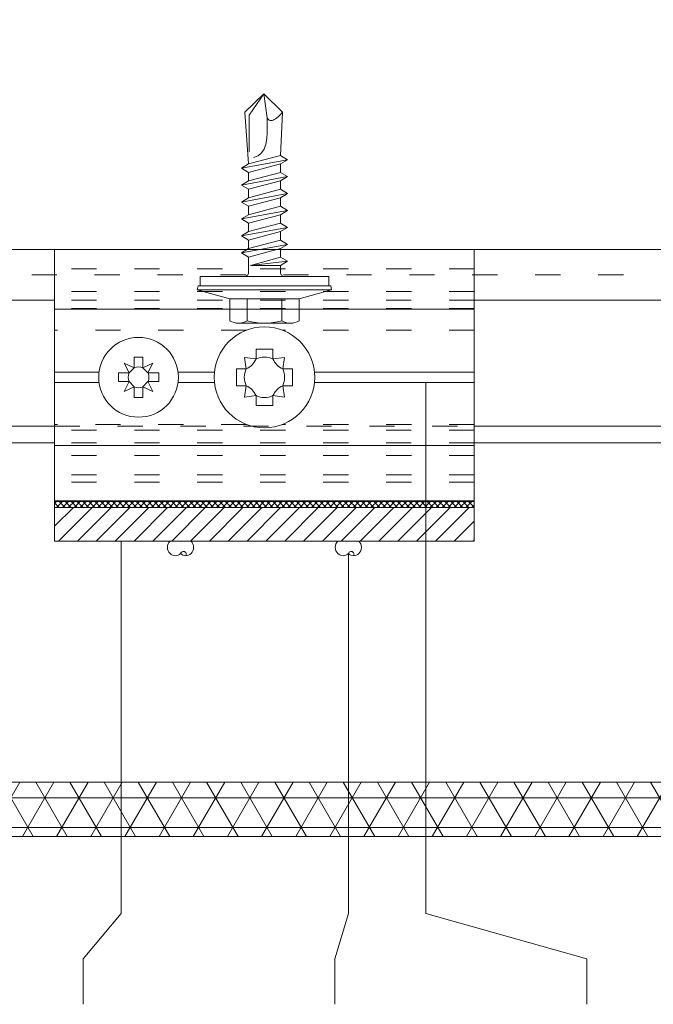
# Model space of a CAD drawing. Units: millimetres. Extents: x -1685 to 11890, y 4 to 6486.
# Drawn here: x 11721 to 11797, y 306 to 423 of the extents above; entities that cross this region are included whole.
import ezdxf

# ---------------------------------------------------------------- set-up
doc = ezdxf.new("R2010")
doc.units = ezdxf.units.MM
doc.linetypes.add('ACAD_ISO03W100', pattern=[30, 12, -18])
doc.linetypes.add('AUSGEZOGEN', pattern=[0])
for name, color, linetype, lineweight in [('Aluprofil', 11, 'AUSGEZOGEN', 9), ('Fassadenniet', 163, 'Continuous', 5), ('Legende', 251, 'Continuous', 5), ('PV-Modul', 251, 'Continuous', 13), ('PV-Modul-Schraffur', 251, 'Continuous', 5), ('Spidi-max-Verbindungsschraube', 6, 'Continuous', 15), ('Systemhänger', 11, 'AUSGEZOGEN', 13)]:
    doc.layers.add(name, color=color, linetype=linetype, lineweight=lineweight)
doc.layers.add('Spidi-max', color=6, linetype='Continuous')

# ---------------------------------------------------------------- blocks, each defined once
blk = doc.blocks.new('A$C06AD7D64')
at = {"layer": 'Spidi-max'}
for p, q in [((28.85, -2), (28.85, -12.8)), ((28.85, -12.8), (-28.85, -12.8)), ((-38.35, -22.3), (-38.35, -54)), ((-53.96, -52.6), (-51.55, -50.8)), ((-51.15, -53), (-52.75, -54.2)), ((-55.15, -91.36), (-55.15, -55.03)), ((-53.15, -55.03), (-53.15, -91.36)), ((-38.35, -54), (-49.15, -109.9)), ((-57.89, -100.01), (-55.9, -95.16)), ((-54.05, -95.92), (-56.04, -100.77)), ((-56.04, -100.77), (-57.89, -100.01)), ((-49.15, -109.9), (-49.15, -106.37))]:
    blk.add_line(p, q, dxfattribs=at)
blk.add_lwpolyline([(-28.85, 0), (28.85, 0), (28.85, -2), (-28.85, -2, 0.414214), (-49.15, -22.3), (-49.15, -110), (-51.15, -110), (-51.15, -22.3, -0.414214)], format="xyb", close=True, dxfattribs=at)
for points in [[(-38.35, -54), (-49.15, -54)], [(-49.15, -97.25), (-51.15, -97.25)], [(-49.15, -102.35), (-51.15, -102.35)]]:
    blk.add_lwpolyline(points, dxfattribs=at)
for centre, radius, start, end in [((-28.85, -22.3), 9.5, 90, 180), ((-52.15, -50), 1, 307, 0), ((-52.15, -55), 3, 127, 182), ((-52.15, -55), 1, 127, 182), ((-65.15, -91.36), 10, 337.7, 0), ((-65.15, -91.36), 12, 337.7, 0)]:
    blk.add_arc(centre, radius, start, end, dxfattribs=at)
blk = doc.blocks.new('A$C74911816')
at = {"layer": 'Spidi-max'}
for p, q in [((-57.89, -100.01), (-55.9, -95.16)), ((-54.05, -95.92), (-56.04, -100.77)), ((-56.04, -100.77), (-57.89, -100.01))]:
    blk.add_line(p, q, dxfattribs=at)
for points in [[(-49.15, -97.25), (-51.15, -97.25)], [(-49.15, -102.35), (-51.15, -102.35)]]:
    blk.add_lwpolyline(points, dxfattribs=at)
for radius in [10, 12]:
    blk.add_arc((-65.15, -91.36), radius, 337.7, 0, dxfattribs=at)
blk.add_blockref('A$C06AD7D64', (0, 0), dxfattribs=at)
blk = doc.blocks.new('A$C4919b6e4')
at = {"layer": 'PV-Modul-Schraffur'}
h = blk.add_hatch(dxfattribs=at)
h.set_pattern_fill('NET3', color=256, scale=1.11)
h.set_pattern_definition([(360, (-5520.2893, 2046.535), (9e-16, 3.52425), []), (60, (-5520.2893, 2046.535), (-3.05209, 1.762125), []), (120, (-5520.2893, 2046.535), (-3.05209, -1.762125), [])])
h.paths.add_polyline_path([(152.23, -20.54), (152.23, -14.04), (-7.8, -14.04), (-7.8, -20.54)])
at = {"layer": 'PV-Modul'}
blk.add_lwpolyline([(152.23, -14.04), (-7.8, -14.04), (-7.8, -20.54), (152.23, -20.54)], dxfattribs=at)
blk = doc.blocks.new('A$C4AD739B4')
at = {"layer": 'Spidi-max-Verbindungsschraube'}
for p, q in [((7.9, -1.1), (-7.9, -1.1)), ((8, -1.6), (-8, -1.6)), ((-3.31, -1.6), (3.31, -1.6)), ((-4.13, -2.64), (-4.13, -5.28)), ((-2.06, -2.64), (-2.06, -5.28)), ((2.06, -2.64), (2.06, -5.28)), ((4.13, -2.64), (4.13, -5.28)), ((-3.1, -5.55), (3.1, -5.55))]:
    blk.add_line(p, q, dxfattribs=at)
for points in [[(-2.39, 0, 0.414214), (-1.91, 0.48)], [(1.91, 0.48, 0.414214), (2.39, 0)], [(-4.13, -5.28, 0.266469), (-2.06, -5.28)], [(-2.06, -5.28, 0.133235), (2.06, -5.28)], [(2.06, -5.28, 0.266469), (4.13, -5.28)]]:
    blk.add_lwpolyline(points, format="xyb", dxfattribs=at)
for points in [[(-8, -1.6), (-7.9, -1.1)], [(8, -1.6), (7.9, -1.1)], [(-8, -1.6), (-4.13, -2.64)], [(4.13, -2.64), (8, -1.6)], [(-4.13, -2.64), (4.13, -2.64)]]:
    blk.add_lwpolyline(points, dxfattribs=at)
blk.add_lwpolyline([(7.67, 0), (-7.67, 0), (-7.67, -1.1), (7.67, -1.1)], close=True, dxfattribs=at)
for points in [[(-0.09, 21.73), (-0.09, 21.73), (-2.34, 19.55), (-2.34, 19.55)], [(-0.09, 21.73), (-0.09, 21.73), (-1.83, 19.21), (-1.83, 19.21)], [(-0.09, 21.73), (-0.09, 21.73), (2.16, 19.55), (2.16, 19.55)], [(-0.09, 21.73), (-0.09, 21.73), (0.31, 18.88), (0.31, 18.88)], [(-2.34, 19.55), (-2.34, 19.55), (-1.91, 13.4), (-1.91, 13.4)], [(-1.83, 19.21), (-1.83, 19.21), (-1.83, 14.85), (-1.83, 14.85)], [(0.31, 18.88), (0.36, 16.43), (0.39, 14.54), (-1.32, 14.17)], [(0.31, 18.88), (0.31, 18.88), (0.39, 18.77), (0.39, 18.77)], [(0.39, 18.77), (0.39, 18.77), (0.47, 18.68), (0.47, 18.68)], [(1.16, 18.68), (1.16, 18.68), (1.3, 18.77), (1.3, 18.77)], [(1.3, 18.77), (1.3, 18.77), (1.46, 18.88), (1.46, 18.88)], [(1.46, 18.88), (1.46, 18.88), (1.62, 19.01), (1.62, 19.01)], [(1.62, 19.01), (1.62, 19.01), (1.79, 19.16), (1.79, 19.16)], [(1.79, 19.16), (1.79, 19.16), (1.97, 19.34), (1.97, 19.34)], [(2.16, 19.55), (2.16, 19.55), (1.91, 14.41), (1.91, 14.41)], [(1.97, 19.34), (1.97, 19.34), (2.15, 19.55), (2.15, 19.55)], [(0.47, 18.68), (0.47, 18.68), (0.56, 18.63), (0.56, 18.63)], [(0.56, 18.63), (0.56, 18.63), (0.67, 18.59), (0.67, 18.59)], [(0.67, 18.59), (0.67, 18.59), (0.78, 18.58), (0.78, 18.58)], [(0.78, 18.58), (0.78, 18.58), (0.9, 18.59), (0.9, 18.59)], [(0.9, 18.59), (0.9, 18.59), (1.02, 18.63), (1.02, 18.63)], [(1.02, 18.63), (1.02, 18.63), (1.16, 18.68), (1.16, 18.68)], [(-1.91, 13.4), (-1.91, 13.4), (1.91, 14.41), (1.91, 14.41)], [(2.75, 13.9), (2.75, 13.9), (1.91, 14.41), (1.91, 14.41)], [(-2.75, 12.9), (-2.75, 12.9), (2.75, 13.9), (2.75, 13.9)], [(-2.75, 12.9), (-2.75, 12.9), (-1.91, 13.4), (-1.91, 13.4)], [(-2.75, 12.9), (-2.75, 12.9), (-1.91, 12.39), (-1.91, 12.39)], [(-1.91, 12.39), (-1.91, 12.39), (1.91, 13.4), (1.91, 13.4)], [(2.75, 13.9), (2.75, 13.9), (1.91, 13.4), (1.91, 13.4)], [(1.91, 12.39), (1.91, 12.39), (1.91, 13.4), (1.91, 13.4)], [(-2.75, 10.88), (-2.75, 10.88), (2.75, 11.89), (2.75, 11.89)], [(-1.91, 11.39), (-1.91, 11.39), (1.91, 12.39), (1.91, 12.39)], [(-1.91, 11.39), (-1.91, 11.39), (-1.91, 12.39), (-1.91, 12.39)], [(2.75, 11.89), (2.75, 11.89), (1.91, 12.39), (1.91, 12.39)], [(2.75, 11.89), (2.75, 11.89), (1.91, 11.39), (1.91, 11.39)], [(-2.75, 10.88), (-2.75, 10.88), (-1.91, 11.39), (-1.91, 11.39)], [(-2.75, 10.88), (-2.75, 10.88), (-1.91, 10.38), (-1.91, 10.38)], [(1.91, 11.39), (1.91, 11.39), (-1.91, 10.38), (-1.91, 10.38)], [(1.91, 10.38), (1.91, 10.38), (1.91, 11.39), (1.91, 11.39)], [(-2.75, 8.87), (-2.75, 8.87), (2.75, 9.88), (2.75, 9.88)], [(-1.91, 9.37), (-1.91, 9.37), (-1.91, 10.38), (-1.91, 10.38)], [(-1.91, 9.37), (-1.91, 9.37), (1.91, 10.38), (1.91, 10.38)], [(2.75, 9.88), (2.75, 9.88), (1.91, 10.38), (1.91, 10.38)], [(2.75, 9.88), (2.75, 9.88), (1.91, 9.37), (1.91, 9.37)], [(-2.75, 8.87), (-2.75, 8.87), (-1.91, 9.37), (-1.91, 9.37)], [(-1.91, 8.37), (-1.91, 8.37), (-2.75, 8.87), (-2.75, 8.87)], [(1.91, 9.37), (1.91, 9.37), (-1.91, 8.37), (-1.91, 8.37)], [(1.91, 8.37), (1.91, 8.37), (-1.91, 7.36), (-1.91, 7.36)], [(-1.91, 7.36), (-1.91, 7.36), (-1.91, 8.37), (-1.91, 8.37)], [(1.91, 8.37), (1.91, 8.37), (1.91, 9.37), (1.91, 9.37)], [(2.75, 7.86), (2.75, 7.86), (1.91, 8.37), (1.91, 8.37)], [(-2.75, 6.85), (-2.75, 6.85), (2.75, 7.86), (2.75, 7.86)], [(-2.75, 6.85), (-2.75, 6.85), (-1.91, 7.36), (-1.91, 7.36)], [(-1.91, 6.35), (-1.91, 6.35), (1.91, 7.36), (1.91, 7.36)], [(2.75, 7.86), (2.75, 7.86), (1.91, 7.36), (1.91, 7.36)], [(1.91, 6.35), (1.91, 6.35), (1.91, 7.36), (1.91, 7.36)], [(-2.75, 6.85), (-2.75, 6.85), (-1.91, 6.35), (-1.91, 6.35)], [(-1.91, 5.34), (-1.91, 5.34), (1.91, 6.35), (1.91, 6.35)], [(-1.91, 5.34), (-1.91, 5.34), (-1.91, 6.35), (-1.91, 6.35)], [(2.75, 5.85), (2.75, 5.85), (1.91, 6.35), (1.91, 6.35)], [(-2.75, 4.84), (-2.75, 4.84), (2.75, 5.85), (2.75, 5.85)], [(-2.75, 4.84), (-2.75, 4.84), (-1.91, 5.34), (-1.91, 5.34)], [(-2.75, 4.84), (-2.75, 4.84), (-1.91, 4.34), (-1.91, 4.34)], [(1.91, 5.34), (1.91, 5.34), (-1.91, 4.34), (-1.91, 4.34)], [(2.75, 5.85), (2.75, 5.85), (1.91, 5.34), (1.91, 5.34)], [(1.91, 4.34), (1.91, 4.34), (1.91, 5.34), (1.91, 5.34)], [(-2.75, 2.83), (-2.75, 2.83), (2.75, 3.83), (2.75, 3.83)], [(-1.91, 3.33), (-1.91, 3.33), (-1.91, 4.34), (-1.91, 4.34)], [(-1.91, 3.33), (-1.91, 3.33), (1.91, 4.34), (1.91, 4.34)], [(2.75, 3.83), (2.75, 3.83), (1.91, 4.34), (1.91, 4.34)], [(2.75, 3.83), (2.75, 3.83), (1.91, 3.33), (1.91, 3.33)], [(-2.75, 2.83), (-2.75, 2.83), (-1.91, 3.33), (-1.91, 3.33)], [(-1.91, 2.32), (-1.91, 2.32), (-2.75, 2.83), (-2.75, 2.83)], [(1.91, 3.33), (1.91, 3.33), (-1.91, 2.32), (-1.91, 2.32)], [(1.91, 2.32), (1.91, 2.32), (1.91, 3.33), (1.91, 3.33)], [(-1.91, 0.48), (-1.91, 0.48), (-1.91, 2.32), (-1.91, 2.32)], [(1.91, 2.32), (1.91, 2.32), (-1.68, 1.31), (-1.68, 1.31)], [(-1.68, 1.31), (-1.68, 1.31), (2.75, 1.82), (2.75, 1.82)], [(1.91, 1.31), (1.91, 1.31), (-1.68, 1.31), (-1.68, 1.31)], [(2.75, 1.82), (2.75, 1.82), (1.91, 2.32), (1.91, 2.32)], [(1.91, 1.31), (1.91, 1.31), (2.75, 1.82), (2.75, 1.82)], [(1.91, 0.48), (1.91, 0.48), (1.91, 1.31), (1.91, 1.31)]]:
    blk.add_open_spline(points, degree=3, dxfattribs=at)
blk = doc.blocks.new('A$Cae730b6b')
at = {"layer": 'Aluprofil'}
h = blk.add_hatch(dxfattribs=at)
h.set_pattern_fill('ANSI31', color=256, scale=0.5, angle=180)
h.set_pattern_definition([(225, (-1335.0652, -244.3287), (1.122532, -1.122532), [])])
h.paths.add_polyline_path([(25, 0), (-25, 0), (-25, -4), (25, -4)])
blk.add_lwpolyline([(25, 0), (25, -4), (-25, -4), (-25, 0)], close=True, dxfattribs=at)
blk = doc.blocks.new('A$C05c3ecba')
at = {"layer": 'Systemhänger'}
h = blk.add_hatch(dxfattribs=at)
h.set_pattern_fill('ANSI37', color=256, scale=4)
h.set_pattern_definition([(45, (11605.0038, -5839.55745), (-0.35355339, 0.35355339), []), (135, (11605.0038, -5839.55745), (-0.35355339, -0.35355339), [])])
h.paths.add_polyline_path([(-25, -14.7), (-25, -15.5), (25, -15.5), (25, -14.7)])
for p, q in [((-25, -14.8), (-25, 15.2)), ((-25, 15.2), (25, 15.2)), ((25, 15.2), (25, -14.8)), ((-25, 8.1), (25, 8.1)), ((-15.51, 1.12), (-15.51, 2.4)), ((-14.48, 2.4), (-15.51, 2.4)), ((-14.48, 1.12), (-14.48, 2.4)), ((-1, 2.18), (-2.37, 2.37)), ((-2.37, 2.37), (-2.18, 1)), ((1, 3.35), (-1, 3.35)), ((-1, 2.18), (-1, 3.35)), ((1, 2.18), (1, 3.35)), ((2.37, 2.37), (1, 2.18)), ((2.18, 1), (2.37, 2.37)), ((-16.7, 1.7), (-16.12, 0.52)), ((-15.51, 1.12), (-16.7, 1.7)), ((-13.3, 1.7), (-14.48, 1.12)), ((-13.88, 0.52), (-13.3, 1.7)), ((-25, 0.6), (-19.71, 0.6)), ((-17.4, -0.51), (-17.4, 0.52)), ((-16.12, 0.52), (-17.4, 0.52)), ((-16.12, 0.52), (-15.51, 1.12)), ((-13.88, 0.52), (-14.48, 1.12)), ((-13.88, 0.52), (-12.6, 0.52)), ((-12.6, -0.51), (-12.6, 0.52)), ((-10.29, 0.6), (-5.97, 0.6)), ((-2.18, 1), (-3.35, 1)), ((-3.35, -1), (-3.35, 1)), ((2.18, 1), (3.35, 1)), ((3.35, -1), (3.35, 1)), ((5.97, 0.6), (25, 0.6)), ((-25, -0.6), (-19.71, -0.6)), ((-16.12, -0.51), (-17.4, -0.51)), ((-16.12, -0.51), (-16.7, -1.7)), ((-16.7, -1.7), (-15.51, -1.12)), ((-16.12, -0.51), (-15.51, -1.12)), ((-15.51, -1.12), (-15.51, -2.4)), ((-13.88, -0.51), (-14.48, -1.12)), ((-14.48, -1.12), (-13.3, -1.7)), ((-14.48, -1.12), (-14.48, -2.4)), ((-13.3, -1.7), (-13.88, -0.51)), ((-13.88, -0.51), (-12.6, -0.51)), ((-10.29, -0.6), (-5.97, -0.6)), ((-2.18, -1), (-3.35, -1)), ((-2.18, -1), (-2.37, -2.37)), ((2.18, -1), (3.35, -1)), ((2.37, -2.37), (2.18, -1)), ((5.97, -0.6), (25, -0.6)), ((-2.37, -2.37), (-1, -2.18)), ((-1, -2.18), (-1, -3.35)), ((1, -2.18), (1, -3.35)), ((1, -2.18), (2.37, -2.37)), ((-14.48, -2.4), (-15.51, -2.4)), ((1, -3.35), (-1, -3.35)), ((-25, -8.1), (25, -8.1)), ((25, -14.8), (-25, -14.8))]:
    blk.add_line(p, q, dxfattribs=at)
at = {"layer": 'Systemhänger', "linetype": 'ACAD_ISO03W100', "ltscale": 0.25}
for p, q in [((25, 12.9), (-25, 12.9)), ((25, 10.2), (-25, 10.2)), ((25, 8.2), (-25, 8.2)), ((-2.15, 5.6), (-25, 5.6)), ((25, 5.6), (2.15, 5.6)), ((-2.15, -5.6), (-25, -5.6)), ((25, -5.6), (2.15, -5.6)), ((25, -9.3), (-25, -9.3)), ((25, -11.6), (-25, -11.6)), ((25, -12.5), (-25, -12.5))]:
    blk.add_line(p, q, dxfattribs=at)
at = {"layer": 'Systemhänger'}
blk.add_lwpolyline([(-25, -14.7), (25, -14.7), (25, -15.5), (-25, -15.5)], close=True, dxfattribs=at)
for centre, radius in [((0, 0), 6), ((-15, 0), 4.75)]:
    blk.add_circle(centre, radius, dxfattribs=at)
for centre, radius, start, end in [((0, 0), 2.4, 65.3757, 114.6243), ((-15, 0), 1.24, 65.3757, 114.6243), ((-3.18, 3.18), 2.4, 294.6243, 335.3757), ((3.18, 3.18), 2.4, 204.6243, 245.3757), ((-15, 0), 1.24, 155.3757, 204.6243), ((-15, 0), 1.24, 335.3757, 24.6243), ((0, 0), 2.4, 155.3757, 204.6243), ((0, 0), 2.4, 335.3757, 24.6243), ((-15, 0), 1.24, 245.3757, 294.6243), ((-3.18, -3.18), 2.4, 24.6243, 65.3757), ((3.18, -3.18), 2.4, 114.6243, 155.3757), ((0, 0), 2.4, 245.3757, 294.6243)]:
    blk.add_arc(centre, radius, start, end, dxfattribs=at)
blk = doc.blocks.new('A$C0fc4d461')
at = {"layer": 'Systemhänger'}
blk.add_line((0, 0), (164.03, 0), dxfattribs=at)
at = {"layer": 'Systemhänger', "linetype": 'ACAD_ISO03W100', "ltscale": 0.25}
for points in [[(0, -3), (164.03, -3)], [(135.23, -6), (85.23, -6)], [(85.23, -21), (135.23, -21)], [(135.23, -21.5), (85.23, -21.5)], [(135.23, -23), (85.23, -23)]]:
    blk.add_lwpolyline(points, dxfattribs=at)
at = {"layer": 'Systemhänger'}
for points in [[(85.23, -6), (0, -6)], [(164.03, -6), (135.23, -6)], [(85.23, -21), (0, -21)], [(164.03, -21), (135.23, -21)], [(85.23, -23), (0, -23)], [(164.03, -23), (135.23, -23)]]:
    blk.add_lwpolyline(points, dxfattribs=at)
blk = doc.blocks.new('A$Cfe7c24d0')
at = {"layer": 'Fassadenniet'}
for points in [[(0, 0, -0.414214), (0, -1.48, -0.409512), (-1.25, -1.48)], [(-2.5, 0, 0.414214), (-2.5, -1.48, 0.409512), (-1.25, -1.48, -1.132371), (-0.62, -1.74)]]:
    blk.add_lwpolyline(points, format="xyb", dxfattribs=at)

msp = doc.modelspace()

# ---------------------------------------------------------------- linework, layer by layer
at = {"layer": 'Legende'}
for points in [[(11769.396, 316.446), (11769.396, 379.682)], [(11733.119, 316.446), (11733.119, 360.781)], [(11760.184, 316.446), (11760.184, 359.298)], [(11733.119, 316.446), (11728.576, 311.04)], [(11760.184, 316.446), (11758.576, 311.04)], [(11769.396, 316.446), (11788.576, 311.04)], [(11728.576, 305.634), (11728.576, 311.04)], [(11758.576, 305.634), (11758.576, 311.04)], [(11788.576, 305.634), (11788.576, 311.04)]]:
    msp.add_lwpolyline(points, dxfattribs=at)

# ---------------------------------------------------------------- block references
at = {"layer": 'Aluprofil'}
msp.add_blockref('A$Cae730b6b', (11750.184, 364.781), dxfattribs=at)
at = {"layer": 'Fassadenniet'}
for p in [(11741.434, 360.781), (11761.434, 360.781)]:
    msp.add_blockref('A$Cfe7c24d0', p, dxfattribs=at)
at = {"layer": 'PV-Modul'}
msp.add_blockref('A$C4919b6e4', (11651.749, 346.136), dxfattribs=at)
at = {"layer": 'Spidi-max'}
msp.add_blockref('A$C74911816', (11765.127, 517.382), dxfattribs=at)
at = {"layer": 'Spidi-max-Verbindungsschraube'}
msp.add_blockref('A$C4AD739B4', (11750.184, 392.282), dxfattribs=at)
at = {"layer": 'Systemhänger'}
for name, p in [('A$C0fc4d461', (11639.949, 395.482)), ('A$C05c3ecba', (11750.184, 380.282))]:
    msp.add_blockref(name, p, dxfattribs=at)

doc.saveas('drawing.dxf')
